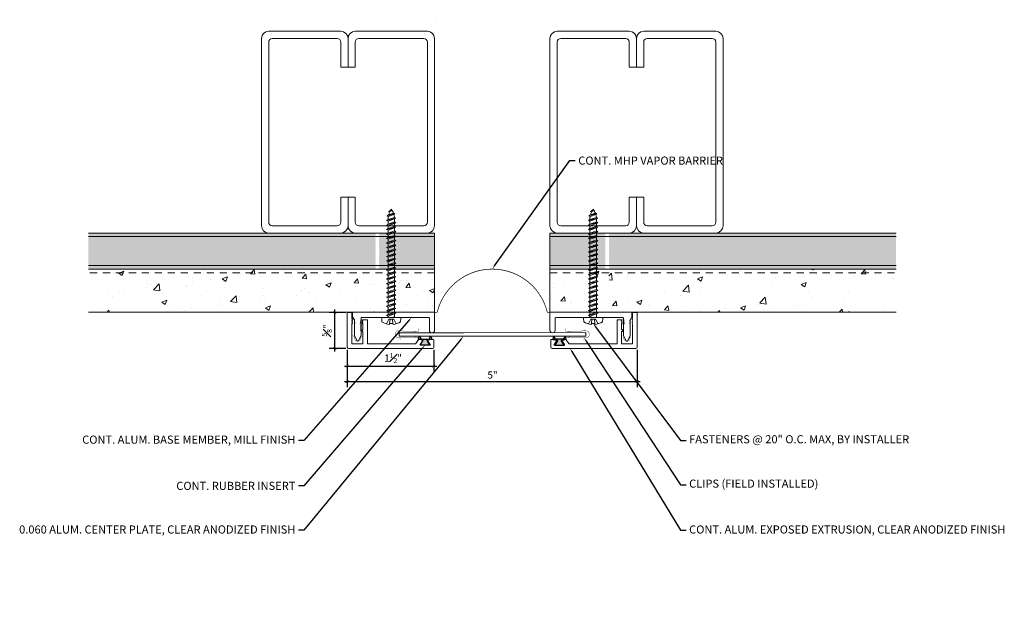
# Model space of a CAD drawing. Units: inches. Extents: x 927.7 to 944.8, y 107.7 to 118.1.
import ezdxf
from ezdxf import colors
from ezdxf.entities.mleader import LeaderData, LeaderLine
from ezdxf.math import Vec2, Vec3

# ---------------------------------------------------------------- set-up
doc = ezdxf.new("R2010")
doc.units = ezdxf.units.IN
doc.header["$MEASUREMENT"] = 0
doc.linetypes.add('HIDDEN2', pattern=[0.1875, 0.125, -0.0625])
for name, color, linetype, lineweight in [('Dim - Thin', 1, 'Continuous', 5), ('Hatch - Medium', 5, 'Continuous', 9), ('Object - Regular', 250, 'Continuous', 15)]:
    doc.layers.add(name, color=color, linetype=linetype, lineweight=lineweight)
doc.layers.add('PW-Rubber Parts', color=8, linetype='Continuous')
doc.styles.add('ARCHITXT', font='arial-narrow_[allfont.net].ttf')
doc.dimstyles.new('000', dxfattribs={"dimscale": 0, "dimtxt": 0.125, "dimasz": 0.05, "dimexe": 0.1, "dimexo": 0.05, "dimgap": 0.05, "dimtad": 1, "dimdec": 4, "dimzin": 3, "dimdsep": 46, "dimlunit": 4, "dimtxsty": 'ARCHITXT', "dimblk1": 'ARCHTICK', "dimblk2": 'ARCHTICK', "dimsah": 1, "dimcen": 0.05, "dimdle": 0.05, "dimclrd": 256, "dimclre": 256, "dimclrt": 256, "dimadec": 0, "dimazin": 0, "dimtfac": 0.7, "dimtdec": 4, "dimtofl": 0, "dimtmove": 0, "dimatfit": 3, "dimldrblk": 'ARCHTICK', "dimfxl": 1, "dimfrac": 1, "dimtolj": 1, "dimtzin": 0, "dimarcsym": 0})

# ---------------------------------------------------------------- blocks, each defined once
blk = doc.blocks.new('TCLIP')
at = {"layer": 'PW-Rubber Parts', "const_width": 0.005}
for points in [[(-0.05, -0.032, -0.804927), (0.051, -0.038, 0.586365)], [(-0.05, -0.032), (-0.045, -0.33, -0.414214), (-0.055, -0.34), (-0.083, -0.34)], [(0.051, -0.038), (0.044, -0.332, 0.4154), (0.054, -0.342), (0.086, -0.342)]]:
    blk.add_lwpolyline(points, format="xyb", dxfattribs=at)
at = {"layer": 'PW-Rubber Parts'}
for points in [[(-0.091, -0.093, 0, 0.005, 0), (-0.052, -0.054, 0.005, 0.005, 0)], [(0.092, -0.093, 0, 0.005, 0), (0.05, -0.051, 0.005, 0.005, 0)], [(-0.026, -0.248, 0, 0.005, 0), (-0.045, -0.304, 0.005, 0.005, 0)], [(0.025, -0.248, 0, 0.005, 0), (0.044, -0.304, 0.005, 0.005, 0)]]:
    blk.add_lwpolyline(points, format="xyseb", dxfattribs=at)
blk = doc.blocks.new('DFG')
at = {"layer": 'PW-Rubber Parts'}
blk.add_hatch(color=256, dxfattribs=at).paths.add_polyline_path([(3.425, 5.624), (3.474, 5.536, 0.05343), (3.388, 5.522), (3.396, 5.487, 0.80841), (3.426, 5.494), (3.423, 5.511, -0.099969), (3.586, 5.51), (3.584, 5.499, 1.064737), (3.614, 5.492), (3.62, 5.519, 0.052349), (3.535, 5.535), (3.586, 5.624)])
blk.add_lwpolyline([(3.425, 5.624), (3.586, 5.624), (3.535, 5.535, -0.052349), (3.62, 5.519), (3.614, 5.492, -1.064737), (3.584, 5.499), (3.586, 5.51, 0.099969), (3.423, 5.511), (3.426, 5.494, -0.80841), (3.396, 5.487), (3.388, 5.522, -0.05343), (3.474, 5.536), (3.425, 5.624)], format="xyb", dxfattribs=at)
blk = doc.blocks.new('_ArchTick')
at = {"color": 0, "linetype": 'ByBlock', "const_width": 0.15}
blk.add_lwpolyline([(-0.5, -0.5), (0.5, 0.5)], dxfattribs=at)
blk = doc.blocks.new('*D91')
at = {"layer": 'Defpoints', "color": 0, "transparency": 16777216}
for p in [(933.382, 112.405), (934.882, 112.405), (934.882, 112.076)]:
    blk.add_point(p, dxfattribs=at)
at = {"layer": 'Dim - Thin', "lineweight": -2, "transparency": 16777216}
for p, q in [((933.382, 112.355), (933.382, 111.976)), ((934.882, 112.355), (934.882, 111.976)), ((933.332, 112.076), (934.932, 112.076))]:
    blk.add_line(p, q, dxfattribs=at)
at = {"layer": 'Dim - Thin', "lineweight": -2, "transparency": 16777216, "xscale": 0.05, "yscale": 0.05, "zscale": 0.05, "rotation": 180}
blk.add_blockref('_ArchTick', (933.382, 112.076), dxfattribs=at)
at = {"layer": 'Dim - Thin', "lineweight": -2, "transparency": 16777216, "xscale": 0.05, "yscale": 0.05, "zscale": 0.05}
blk.add_blockref('_ArchTick', (934.882, 112.076), dxfattribs=at)
at = {"layer": 'Dim - Thin', "transparency": 16777216, "insert": (934.176, 112.214), "char_height": 0.125, "attachment_point": 5, "style": 'ARCHITXT'}
blk.add_mtext('\\A1;1{\\H0.700000x;\\S1#2;}"', dxfattribs=at)
blk = doc.blocks.new('*D94')
at = {"layer": 'Defpoints', "color": 0, "transparency": 16777216}
for p in [(933.168, 113.005), (933.407, 113.005), (933.407, 112.38)]:
    blk.add_point(p, dxfattribs=at)
at = {"layer": 'Dim - Thin', "lineweight": -2, "transparency": 16777216}
for p, q in [((933.357, 113.005), (933.068, 113.005)), ((933.168, 112.33), (933.168, 113.055)), ((933.357, 112.38), (933.068, 112.38))]:
    blk.add_line(p, q, dxfattribs=at)
at = {"layer": 'Dim - Thin', "lineweight": -2, "transparency": 16777216, "xscale": 0.05, "yscale": 0.05, "zscale": 0.05}
for p, rotation in [((933.168, 113.005), 90), ((933.168, 112.38), 270)]:
    blk.add_blockref('_ArchTick', p, dxfattribs=dict(at, rotation=rotation))
at = {"layer": 'Dim - Thin', "transparency": 16777216, "insert": (933.029, 112.692), "char_height": 0.125, "attachment_point": 5, "rotation": 90, "style": 'ARCHITXT'}
blk.add_mtext('\\A1;{\\H0.700000x;\\S5#8;}"', dxfattribs=at)
blk = doc.blocks.new('*D95')
at = {"layer": 'Defpoints', "color": 0, "transparency": 16777216}
for p in [(933.382, 112.405), (938.409, 112.405), (938.409, 111.807)]:
    blk.add_point(p, dxfattribs=at)
at = {"layer": 'Dim - Thin', "lineweight": -2, "transparency": 16777216}
for p, q in [((933.382, 112.355), (933.382, 111.707)), ((938.409, 112.355), (938.409, 111.707)), ((933.332, 111.807), (938.459, 111.807))]:
    blk.add_line(p, q, dxfattribs=at)
at = {"layer": 'Dim - Thin', "lineweight": -2, "transparency": 16777216, "xscale": 0.05, "yscale": 0.05, "zscale": 0.05, "rotation": 180}
blk.add_blockref('_ArchTick', (933.382, 111.807), dxfattribs=at)
at = {"layer": 'Dim - Thin', "lineweight": -2, "transparency": 16777216, "xscale": 0.05, "yscale": 0.05, "zscale": 0.05}
blk.add_blockref('_ArchTick', (938.409, 111.807), dxfattribs=at)
at = {"layer": 'Dim - Thin', "transparency": 16777216, "insert": (935.9, 111.92), "char_height": 0.125, "attachment_point": 5, "style": 'ARCHITXT'}
blk.add_mtext('\\A1;5"', dxfattribs=at)
blk = doc.blocks.new('A$C4B321E96')
at = {"layer": 'Object - Regular'}
for p, q in [((0.965, 1.035), (0.997, 1.066)), ((0.99, 1.09), (0.997, 1.066)), ((0.99, 1.09), (1.013, 1.083)), ((1.114, 1.014), (0.99, 1.09)), ((0.997, 1.066), (1.091, 1.021)), ((1.013, 1.083), (1.016, 1.086)), ((1.013, 1.083), (1.106, 1.038)), ((1.043, 1.134), (1.048, 1.113)), ((1.043, 1.134), (1.07, 1.127)), ((1.152, 1.073), (1.043, 1.134)), ((1.048, 1.113), (1.131, 1.077)), ((1.07, 1.127), (1.141, 1.096)), ((1.147, 1.142), (1.107, 1.166)), ((1.107, 1.166), (1.112, 1.148)), ((1.107, 1.166), (1.135, 1.155)), ((1.112, 1.148), (1.147, 1.142)), ((1.152, 1.073), (1.131, 1.077)), ((1.135, 1.155), (1.147, 1.142)), ((1.152, 1.073), (1.141, 1.096)), ((0.796, 0.896), (0.803, 0.873)), ((0.796, 0.896), (0.82, 0.89)), ((0.921, 0.821), (0.796, 0.896)), ((0.852, 0.921), (0.82, 0.89)), ((0.845, 0.945), (0.852, 0.921)), ((0.845, 0.945), (0.868, 0.938)), ((0.969, 0.869), (0.845, 0.945)), ((0.852, 0.921), (0.945, 0.876)), ((0.9, 0.97), (0.868, 0.938)), ((0.868, 0.938), (0.962, 0.892)), ((0.893, 0.993), (0.9, 0.97)), ((0.893, 0.993), (0.917, 0.986)), ((1.017, 0.917), (0.893, 0.993)), ((0.9, 0.97), (0.994, 0.924)), ((0.948, 1.018), (0.917, 0.986)), ((0.917, 0.986), (1.011, 0.941)), ((0.942, 1.041), (0.948, 1.018)), ((0.942, 1.041), (0.965, 1.035)), ((1.066, 0.966), (0.942, 1.041)), ((0.948, 1.018), (1.042, 0.973)), ((0.994, 0.924), (0.962, 0.892)), ((0.965, 1.035), (1.059, 0.989)), ((1.017, 0.917), (0.994, 0.924)), ((1.042, 0.973), (1.011, 0.941)), ((1.017, 0.917), (1.011, 0.941)), ((1.066, 0.966), (1.042, 0.973)), ((1.086, 1.016), (1.059, 0.989)), ((1.066, 0.966), (1.059, 0.989)), ((1.114, 1.014), (1.091, 1.021)), ((1.114, 1.014), (1.106, 1.038)), ((0.651, 0.751), (0.658, 0.728)), ((0.651, 0.751), (0.675, 0.744)), ((0.775, 0.676), (0.651, 0.751)), ((0.707, 0.776), (0.675, 0.744)), ((0.7, 0.8), (0.707, 0.776)), ((0.7, 0.8), (0.723, 0.793)), ((0.824, 0.724), (0.7, 0.8)), ((0.707, 0.776), (0.8, 0.731)), ((0.755, 0.825), (0.723, 0.793)), ((0.723, 0.793), (0.817, 0.747)), ((0.748, 0.848), (0.755, 0.825)), ((0.748, 0.848), (0.772, 0.841)), ((0.872, 0.772), (0.748, 0.848)), ((0.755, 0.825), (0.849, 0.779)), ((0.803, 0.873), (0.772, 0.841)), ((0.772, 0.841), (0.865, 0.796)), ((0.803, 0.873), (0.897, 0.827)), ((0.849, 0.779), (0.817, 0.747)), ((0.824, 0.724), (0.817, 0.747)), ((0.82, 0.89), (0.914, 0.844)), ((0.872, 0.772), (0.849, 0.779)), ((0.897, 0.827), (0.865, 0.796)), ((0.872, 0.772), (0.865, 0.796)), ((0.921, 0.821), (0.897, 0.827)), ((0.945, 0.876), (0.914, 0.844)), ((0.921, 0.821), (0.914, 0.844)), ((0.969, 0.869), (0.945, 0.876)), ((0.969, 0.869), (0.962, 0.892)), ((0.506, 0.606), (0.513, 0.583)), ((0.506, 0.606), (0.53, 0.599)), ((0.63, 0.53), (0.506, 0.606)), ((0.561, 0.631), (0.53, 0.599)), ((0.53, 0.599), (0.624, 0.554)), ((0.555, 0.654), (0.561, 0.631)), ((0.555, 0.654), (0.578, 0.648)), ((0.679, 0.579), (0.555, 0.654)), ((0.561, 0.631), (0.655, 0.586)), ((0.61, 0.679), (0.578, 0.648)), ((0.578, 0.648), (0.672, 0.602)), ((0.603, 0.703), (0.61, 0.679)), ((0.603, 0.703), (0.626, 0.696)), ((0.727, 0.627), (0.603, 0.703)), ((0.61, 0.679), (0.704, 0.634)), ((0.658, 0.728), (0.626, 0.696)), ((0.626, 0.696), (0.72, 0.651)), ((0.658, 0.728), (0.752, 0.682)), ((0.704, 0.634), (0.672, 0.602)), ((0.679, 0.579), (0.672, 0.602)), ((0.675, 0.744), (0.769, 0.699)), ((0.727, 0.627), (0.704, 0.634)), ((0.752, 0.682), (0.72, 0.651)), ((0.727, 0.627), (0.72, 0.651)), ((0.775, 0.676), (0.752, 0.682)), ((0.8, 0.731), (0.769, 0.699)), ((0.775, 0.676), (0.769, 0.699)), ((0.824, 0.724), (0.8, 0.731)), ((0.361, 0.461), (0.368, 0.438)), ((0.361, 0.461), (0.385, 0.454)), ((0.485, 0.385), (0.361, 0.461)), ((0.416, 0.486), (0.385, 0.454)), ((0.385, 0.454), (0.478, 0.409)), ((0.41, 0.509), (0.416, 0.486)), ((0.41, 0.509), (0.433, 0.503)), ((0.534, 0.434), (0.41, 0.509)), ((0.416, 0.486), (0.51, 0.44)), ((0.465, 0.534), (0.433, 0.503)), ((0.433, 0.503), (0.527, 0.457)), ((0.458, 0.558), (0.465, 0.534)), ((0.458, 0.558), (0.481, 0.551)), ((0.582, 0.482), (0.458, 0.558)), ((0.465, 0.534), (0.559, 0.489)), ((0.513, 0.583), (0.481, 0.551)), ((0.481, 0.551), (0.575, 0.506)), ((0.513, 0.583), (0.607, 0.537)), ((0.559, 0.489), (0.527, 0.457)), ((0.534, 0.434), (0.527, 0.457)), ((0.582, 0.482), (0.559, 0.489)), ((0.607, 0.537), (0.575, 0.506)), ((0.582, 0.482), (0.575, 0.506)), ((0.63, 0.53), (0.607, 0.537)), ((0.655, 0.586), (0.624, 0.554)), ((0.63, 0.53), (0.624, 0.554)), ((0.679, 0.579), (0.655, 0.586)), ((0.216, 0.316), (0.223, 0.292)), ((0.216, 0.316), (0.24, 0.309)), ((0.34, 0.24), (0.216, 0.316)), ((0.271, 0.341), (0.24, 0.309)), ((0.24, 0.309), (0.333, 0.264)), ((0.264, 0.364), (0.271, 0.341)), ((0.264, 0.364), (0.288, 0.358)), ((0.388, 0.289), (0.264, 0.364)), ((0.271, 0.341), (0.365, 0.295)), ((0.32, 0.389), (0.288, 0.358)), ((0.288, 0.358), (0.382, 0.312)), ((0.313, 0.413), (0.32, 0.389)), ((0.313, 0.413), (0.336, 0.406)), ((0.437, 0.337), (0.313, 0.413)), ((0.32, 0.389), (0.413, 0.344)), ((0.368, 0.438), (0.336, 0.406)), ((0.336, 0.406), (0.43, 0.36)), ((0.368, 0.438), (0.462, 0.392)), ((0.413, 0.344), (0.382, 0.312)), ((0.388, 0.289), (0.382, 0.312)), ((0.437, 0.337), (0.413, 0.344)), ((0.462, 0.392), (0.43, 0.36)), ((0.437, 0.337), (0.43, 0.36)), ((0.485, 0.385), (0.462, 0.392)), ((0.51, 0.44), (0.478, 0.409)), ((0.485, 0.385), (0.478, 0.409)), ((0.534, 0.434), (0.51, 0.44)), ((0.071, 0.171), (0.078, 0.147)), ((0.071, 0.171), (0.094, 0.164)), ((0.195, 0.095), (0.071, 0.171)), ((0.126, 0.196), (0.094, 0.164)), ((0.094, 0.164), (0.188, 0.119)), ((0.119, 0.219), (0.126, 0.196)), ((0.119, 0.219), (0.143, 0.212)), ((0.243, 0.144), (0.119, 0.219)), ((0.126, 0.196), (0.22, 0.15)), ((0.174, 0.244), (0.143, 0.212)), ((0.143, 0.212), (0.237, 0.167)), ((0.292, 0.192), (0.168, 0.268)), ((0.168, 0.268), (0.174, 0.244)), ((0.168, 0.268), (0.191, 0.261)), ((0.174, 0.244), (0.268, 0.199)), ((0.22, 0.15), (0.188, 0.119)), ((0.223, 0.292), (0.191, 0.261)), ((0.191, 0.261), (0.285, 0.215)), ((0.243, 0.144), (0.22, 0.15)), ((0.223, 0.292), (0.317, 0.247)), ((0.268, 0.199), (0.237, 0.167)), ((0.243, 0.144), (0.237, 0.167)), ((0.292, 0.192), (0.268, 0.199)), ((0.317, 0.247), (0.285, 0.215)), ((0.292, 0.192), (0.285, 0.215)), ((0.34, 0.24), (0.317, 0.247)), ((0.365, 0.295), (0.333, 0.264)), ((0.34, 0.24), (0.333, 0.264)), ((0.388, 0.289), (0.365, 0.295)), ((-0.113, 0.093), (-0.145, 0.055)), ((-0.119, -0.016), (-0.042, 0.009)), ((0.094, -0.094), (-0.094, 0.094)), ((0.009, -0.042), (-0.042, 0.009)), ((-0.019, 0.051), (-0.035, 0.035)), ((-0.026, 0.074), (-0.019, 0.051)), ((-0.026, 0.074), (-0.002, 0.067)), ((0.098, -0.002), (-0.026, 0.074)), ((-0.019, 0.051), (0.075, 0.005)), ((0.029, 0.099), (-0.002, 0.067)), ((-0.002, 0.067), (0.092, 0.022)), ((0.023, 0.122), (0.029, 0.099)), ((0.023, 0.122), (0.046, 0.116)), ((0.147, 0.047), (0.023, 0.122)), ((0.029, 0.099), (0.123, 0.054)), ((0.075, 0.005), (0.035, -0.035)), ((0.078, 0.147), (0.046, 0.116)), ((0.046, 0.116), (0.14, 0.07)), ((0.098, -0.002), (0.075, 0.005)), ((0.078, 0.147), (0.172, 0.102)), ((0.123, 0.054), (0.092, 0.022)), ((0.098, -0.002), (0.092, 0.022)), ((0.147, 0.047), (0.123, 0.054)), ((0.172, 0.102), (0.14, 0.07)), ((0.147, 0.047), (0.14, 0.07)), ((0.195, 0.095), (0.172, 0.102)), ((0.195, 0.095), (0.188, 0.119)), ((-0.092, -0.055), (-0.082, -0.047)), ((-0.082, -0.047), (-0.03, -0.003)), ((-0.047, -0.082), (-0.082, -0.047)), ((-0.055, -0.092), (-0.047, -0.082)), ((-0.047, -0.082), (-0.003, -0.03)), ((-0.016, -0.119), (0.009, -0.042)), ((0.093, -0.113), (0.055, -0.145))]:
    blk.add_line(p, q, dxfattribs=at)
for centre, radius, start, end in [((1.207, 0.894), 0.271, 125.987, 134.9999), ((1.207, 0.894), 0.271, 110.5565, 120.587), ((0.894, 1.207), 0.271, 321.3808, 331.1332), ((1.207, 0.894), 0.271, 99.8819, 105.5324), ((0.894, 1.207), 0.271, 335.6128, 350.1178), ((0.894, 1.207), 0.271, 314.9999, 316.4808), ((0.107, 0.107), 0.257, 191.6769, 219.1552), ((-0.103, 0.084), 0.0131, 44.9999, 139.9999), ((0.107, 0.107), 0.257, 230.8445, 258.3229), ((0.084, -0.103), 0.0131, 309.9999, 44.9999)]:
    blk.add_arc(centre, radius, start, end, dxfattribs=at)

msp = doc.modelspace()

# ---------------------------------------------------------------- hatches: boundary and pattern name
at = {"layer": 'Hatch - Medium'}
h = msp.add_hatch(dxfattribs=at)
h.set_pattern_fill('AR-SAND', color=256, scale=0.125)
h.set_pattern_definition([(37.5, (0, 0), (-0.00787417, 0.24085297), [0, -0.19, 0, -0.2125, 0, -0.203125]), (7.5, (0, 0), (0.22122209, 0.35276826), [0, -0.1025, 0, -0.17125, 0, -0.065625]), (327.5, (-0.15375, 0), (0.389267733, 0.00070738), [0, -0.0625, 0, -0.225, 0, -0.29375]), (317.5, (-0.15375, 0), (0.37576583, 0.10970945), [0, -0.03125, 0, -0.1475, 0, -0.16875])])
h.paths.add_polyline_path([(933.8595, 114.17625), (933.87259, 114.18349), (933.87259, 114.21096), (933.8595, 114.2182), (933.87259, 114.22545), (933.87259, 114.25291), (933.8595, 114.26015), (933.87259, 114.2674), (933.87259, 114.29486), (933.8595, 114.30211), (933.87259, 114.30935), (933.87259, 114.33681), (933.8595, 114.34406), (933.87259, 114.3513), (933.87259, 114.37877), (933.86554, 114.38267), (928.8953, 114.38267), (928.8953, 113.75767), (933.86121, 113.75767), (933.87259, 113.76397), (933.87259, 113.79143), (933.8595, 113.79867), (933.87259, 113.80592), (933.87259, 113.83338), (933.8595, 113.84063), (933.87259, 113.84787), (933.87259, 113.87533), (933.8595, 113.88258), (933.87259, 113.88983), (933.87259, 113.91729), (933.8595, 113.92453), (933.87259, 113.93178), (933.87259, 113.95924), (933.8595, 113.96648), (933.87259, 113.97373), (933.87259, 114.00119), (933.8595, 114.00844), (933.87259, 114.01568), (933.87259, 114.04314), (933.8595, 114.05039), (933.87259, 114.05764), (933.87259, 114.0851), (933.8595, 114.09234), (933.87259, 114.09959), (933.87259, 114.12705), (933.8595, 114.1343), (933.87259, 114.14154), (933.87259, 114.169)])
h.paths.add_polyline_path([(934.8953, 114.38267), (933.933, 114.38267), (933.933, 114.37228), (933.94609, 114.36504), (933.933, 114.35779), (933.933, 114.33033), (933.94609, 114.32308), (933.933, 114.31584), (933.933, 114.28838), (933.94609, 114.28113), (933.933, 114.27388), (933.933, 114.24642), (933.94609, 114.23918), (933.933, 114.23193), (933.933, 114.20447), (933.94609, 114.19723), (933.933, 114.18998), (933.933, 114.16252), (933.94609, 114.15527), (933.933, 114.14803), (933.933, 114.12057), (933.94609, 114.11332), (933.933, 114.10607), (933.933, 114.07861), (933.94609, 114.07137), (933.933, 114.06412), (933.933, 114.03666), (933.94609, 114.02941), (933.933, 114.02217), (933.933, 113.99471), (933.94609, 113.98746), (933.933, 113.98022), (933.933, 113.95275), (933.94609, 113.94551), (933.933, 113.93826), (933.933, 113.9108), (933.94609, 113.90356), (933.933, 113.89631), (933.933, 113.86885), (933.94609, 113.8616), (933.933, 113.85436), (933.933, 113.8269), (933.94609, 113.81965), (933.933, 113.81241), (933.933, 113.78494), (933.94609, 113.7777), (933.933, 113.77045), (933.933, 113.75767), (934.8953, 113.75767)])
h.paths.add_polyline_path([(937.8445, 114.30211), (937.85759, 114.30935), (937.85759, 114.33681), (937.8445, 114.34406), (937.85759, 114.3513), (937.85759, 114.37877), (937.85054, 114.38267), (936.8953, 114.38267), (936.8953, 113.75767), (937.84621, 113.75767), (937.85759, 113.76397), (937.85759, 113.79143), (937.8445, 113.79867), (937.85759, 113.80592), (937.85759, 113.83338), (937.8445, 113.84063), (937.85759, 113.84787), (937.85759, 113.87533), (937.8445, 113.88258), (937.85759, 113.88983), (937.85759, 113.91729), (937.8445, 113.92453), (937.85759, 113.93178), (937.85759, 113.95924), (937.8445, 113.96648), (937.85759, 113.97373), (937.85759, 114.00119), (937.8445, 114.00844), (937.85759, 114.01568), (937.85759, 114.04314), (937.8445, 114.05039), (937.85759, 114.05764), (937.85759, 114.0851), (937.8445, 114.09234), (937.85759, 114.09959), (937.85759, 114.12705), (937.8445, 114.1343), (937.85759, 114.14154), (937.85759, 114.169), (937.8445, 114.17625), (937.85759, 114.18349), (937.85759, 114.21096), (937.8445, 114.2182), (937.85759, 114.22545), (937.85759, 114.25291), (937.8445, 114.26015), (937.85759, 114.2674), (937.85759, 114.29486)])
h.paths.add_polyline_path([(942.8953, 114.38267), (937.918, 114.38267), (937.918, 114.37228), (937.93109, 114.36504), (937.918, 114.35779), (937.918, 114.33033), (937.93109, 114.32308), (937.918, 114.31584), (937.918, 114.28838), (937.93109, 114.28113), (937.918, 114.27388), (937.918, 114.24642), (937.93109, 114.23918), (937.918, 114.23193), (937.918, 114.20447), (937.93109, 114.19723), (937.918, 114.18998), (937.918, 114.16252), (937.93109, 114.15527), (937.918, 114.14803), (937.918, 114.12057), (937.93109, 114.11332), (937.918, 114.10607), (937.918, 114.07861), (937.93109, 114.07137), (937.918, 114.06412), (937.918, 114.03666), (937.93109, 114.02941), (937.918, 114.02217), (937.918, 113.99471), (937.93109, 113.98746), (937.918, 113.98022), (937.918, 113.95275), (937.93109, 113.94551), (937.918, 113.93826), (937.918, 113.9108), (937.93109, 113.90356), (937.918, 113.89631), (937.918, 113.86885), (937.93109, 113.8616), (937.918, 113.85436), (937.918, 113.8269), (937.93109, 113.81965), (937.918, 113.81241), (937.918, 113.78494), (937.93109, 113.7777), (937.918, 113.77045), (937.918, 113.75767), (942.8953, 113.75767)])
h = msp.add_hatch(dxfattribs=at)
h.set_pattern_fill('AR-CONC', color=256, scale=0.125)
h.set_pattern_definition([(50, (0, 0), (0.8965752, -0.07844017), [0.09375, -1.03125]), (355, (0, 0), (-0.1734392, 0.9402402), [0.075, -0.825]), (100.45144, (0.0747, -0.0065), (0.72313606, 0.8618), [0.0796752, -0.8764276]), (46.1842, (0, 0.25), (1.3340517, -0.2068991), [0.140625, -1.546875]), (96.63564, (0.1112, 0.2328), (1.1683274, 1.2176483), [0.119513, -1.3146422]), (351.18416, (0, 0.25), (1.1683274, 1.2176483), [0.1125, -1.2375]), (21, (0.125, 0.1875), (0.7461338, -0.5032736), [0.09375, -1.03125]), (326, (0.125, 0.1875), (0.3041442, 0.9064376), [0.075, -0.825]), (71.45144, (0.1872, 0.1456), (1.050278, 0.40316394), [0.0796752, -0.8764276]), (37.5, (0, 0), (0.01519982, 0.41611732), [0, -0.815, 0, -0.8375, 0, -0.828125]), (7.5, (0, 0), (0.32883692, 0.49301464), [0, -0.4775, 0, -0.79625, 0, -0.315625]), (327.5, (-0.27875, 0), (0.66727805, -0.02819359), [0, -0.3125, 0, -0.975, 0, -1.29375]), (317.5, (-0.40375, 0), (0.7289827, 0.12513123), [0, -0.40625, 0, -0.6475, 0, -0.91875])])
h.paths.add_polyline_path([(933.87259, 113.72201), (933.87259, 113.74948), (933.85779, 113.75767), (928.8953, 113.75767), (928.8953, 113.69517), (933.87259, 113.69517), (933.87259, 113.70752), (933.8595, 113.71477)])
h.paths.add_polyline_path([(933.8595, 113.33719), (933.87259, 113.34444), (933.87259, 113.3719), (933.8595, 113.37915), (933.87259, 113.38639), (933.87259, 113.41385), (933.8595, 113.4211), (933.87259, 113.42835), (933.87259, 113.45581), (933.8595, 113.46305), (933.87259, 113.4703), (933.87259, 113.49776), (933.8595, 113.50501), (933.87259, 113.51225), (933.87259, 113.53971), (933.8595, 113.54696), (933.87259, 113.5542), (933.87259, 113.58167), (933.8595, 113.58891), (933.87259, 113.59616), (933.87259, 113.62362), (933.8595, 113.63086), (933.87259, 113.63811), (933.87259, 113.66557), (933.8595, 113.67282), (933.87259, 113.68006), (933.87259, 113.69517), (928.8953, 113.69517), (928.8953, 113.00767), (933.4853, 113.00767), (933.87052, 113.00767), (933.87259, 113.00882), (933.87259, 113.03628), (933.8595, 113.04353), (933.87259, 113.05077), (933.87259, 113.07823), (933.8595, 113.08548), (933.87259, 113.09272), (933.87259, 113.12019), (933.8595, 113.12743), (933.87259, 113.13468), (933.87259, 113.16214), (933.8595, 113.16938), (933.87259, 113.17663), (933.87259, 113.20409), (933.8595, 113.21134), (933.87259, 113.21858), (933.87259, 113.24604), (933.8595, 113.25329), (933.87259, 113.26053), (933.87259, 113.288), (933.8595, 113.29524), (933.87259, 113.30249), (933.87259, 113.32995)])
h.paths.add_polyline_path([(934.8953, 113.75767), (934.2703, 113.75767), (933.933, 113.75767), (933.933, 113.74299), (933.94609, 113.73575), (933.933, 113.7285), (933.933, 113.70104), (933.94361, 113.69517), (934.8953, 113.69517)])
h.paths.add_polyline_path([(934.8953, 113.69517), (933.94361, 113.69517), (933.94609, 113.69379), (933.933, 113.68655), (933.933, 113.65909), (933.94609, 113.65184), (933.933, 113.64459), (933.933, 113.61713), (933.94609, 113.60989), (933.933, 113.60264), (933.933, 113.57518), (933.94609, 113.56793), (933.933, 113.56069), (933.933, 113.53323), (933.94609, 113.52598), (933.933, 113.51874), (933.933, 113.49128), (933.94609, 113.48403), (933.933, 113.47678), (933.933, 113.44932), (933.94609, 113.44208), (933.933, 113.43483), (933.933, 113.40737), (933.94609, 113.40012), (933.933, 113.39288), (933.933, 113.36542), (933.94609, 113.35817), (933.933, 113.35093), (933.933, 113.32346), (933.94609, 113.31622), (933.933, 113.30897), (933.933, 113.28151), (933.94609, 113.27427), (933.93301, 113.26702), (933.93301, 113.23956), (933.94609, 113.23231), (933.93301, 113.22507), (933.93301, 113.19761), (933.94609, 113.19036), (933.93301, 113.18311), (933.93301, 113.15565), (933.94609, 113.14841), (933.93301, 113.14116), (933.93301, 113.1137), (933.94609, 113.10645), (933.93301, 113.09921), (933.93301, 113.07175), (933.9461, 113.0645), (933.93301, 113.05726), (933.93301, 113.0298), (933.9461, 113.02255), (933.93301, 113.0153), (933.93301, 113.00767), (934.8953, 113.00767)])
h.paths.add_polyline_path([(937.85759, 113.41385), (937.8445, 113.4211), (937.85759, 113.42835), (937.85759, 113.45581), (937.8445, 113.46305), (937.85759, 113.4703), (937.85759, 113.49776), (937.8445, 113.50501), (937.85759, 113.51225), (937.85759, 113.53971), (937.8445, 113.54696), (937.85759, 113.5542), (937.85759, 113.58167), (937.8445, 113.58891), (937.85759, 113.59616), (937.85759, 113.62362), (937.8445, 113.63086), (937.85759, 113.63811), (937.85759, 113.66557), (937.8445, 113.67282), (937.85759, 113.68006), (937.85759, 113.69517), (936.8953, 113.69517), (936.8953, 113.00767), (937.85552, 113.00767), (937.85759, 113.00882), (937.85759, 113.03628), (937.8445, 113.04353), (937.85759, 113.05077), (937.85759, 113.07823), (937.8445, 113.08548), (937.85759, 113.09272), (937.85759, 113.12019), (937.8445, 113.12743), (937.85759, 113.13468), (937.85759, 113.16214), (937.8445, 113.16938), (937.85759, 113.17663), (937.85759, 113.20409), (937.8445, 113.21134), (937.85759, 113.21858), (937.85759, 113.24604), (937.8445, 113.25329), (937.85759, 113.26053), (937.85759, 113.288), (937.8445, 113.29524), (937.85759, 113.30249), (937.85759, 113.32995), (937.8445, 113.33719), (937.85759, 113.34444), (937.85759, 113.3719), (937.8445, 113.37915), (937.85759, 113.38639)])
h.paths.add_polyline_path([(937.85759, 113.72201), (937.85759, 113.74948), (937.84279, 113.75767), (936.8953, 113.75767), (936.8953, 113.69517), (937.85759, 113.69517), (937.85759, 113.70752), (937.8445, 113.71477)])
h.paths.add_polyline_path([(942.8953, 113.75767), (937.918, 113.75767), (937.918, 113.74299), (937.93109, 113.73575), (937.918, 113.7285), (937.918, 113.70104), (937.92861, 113.69517), (942.8953, 113.69517)])
h.paths.add_polyline_path([(942.8953, 113.69517), (937.92861, 113.69517), (937.93109, 113.69379), (937.918, 113.68655), (937.918, 113.65909), (937.93109, 113.65184), (937.918, 113.64459), (937.918, 113.61713), (937.93109, 113.60989), (937.918, 113.60264), (937.918, 113.57518), (937.93109, 113.56793), (937.918, 113.56069), (937.918, 113.53323), (937.93109, 113.52598), (937.918, 113.51874), (937.918, 113.49128), (937.93109, 113.48403), (937.918, 113.47678), (937.918, 113.44932), (937.93109, 113.44208), (937.918, 113.43483), (937.918, 113.40737), (937.93109, 113.40012), (937.918, 113.39288), (937.918, 113.36542), (937.93109, 113.35817), (937.918, 113.35093), (937.918, 113.32346), (937.93109, 113.31622), (937.918, 113.30897), (937.918, 113.28151), (937.93109, 113.27427), (937.91801, 113.26702), (937.91801, 113.23956), (937.93109, 113.23231), (937.91801, 113.22507), (937.91801, 113.19761), (937.93109, 113.19036), (937.91801, 113.18311), (937.91801, 113.15565), (937.93109, 113.14841), (937.91801, 113.14116), (937.91801, 113.1137), (937.93109, 113.10645), (937.91801, 113.09921), (937.91801, 113.07175), (937.9311, 113.0645), (937.91801, 113.05726), (937.91801, 113.0298), (937.9311, 113.02255), (937.91801, 113.0153), (937.91801, 113.00767), (938.3053, 113.00767), (942.8953, 113.00767)])

# ---------------------------------------------------------------- linework, layer by layer
at = {"layer": 'Hatch - Medium', "linetype": 'Continuous'}
for p, q in [((934.90536, 118.08363), (934.90536, 118.08363)), ((929.89713, 113.68686), (929.89713, 113.68686)), ((929.96811, 113.69432), (929.96811, 113.69432)), ((930.88242, 113.68659), (930.88242, 113.68659)), ((930.97584, 113.67897), (930.97584, 113.67897)), ((931.20962, 113.69076), (931.20962, 113.69076)), ((931.46036, 113.68903), (931.46036, 113.68903)), ((931.52938, 113.68923), (931.52938, 113.68923)), ((933.10134, 113.76277), (933.10134, 113.76277)), ((934.88993, 113.58705), (934.88993, 113.58705)), ((936.90269, 113.2424), (936.90269, 113.2424)), ((936.91778, 113.31657), (936.91778, 113.31657)), ((934.88722, 113.1481), (934.88722, 113.1481)), ((940.51299, 113.1426), (940.51299, 113.1426)), ((934.27126, 112.76233), (934.27126, 112.76233))]:
    msp.add_line(p, q, dxfattribs=at)
at = {"layer": 'Object - Regular'}
for p, q in [((928.8953, 114.38267), (934.8953, 114.38267)), ((934.8953, 113.75767), (934.8953, 114.38267)), ((936.8953, 113.75767), (936.8953, 114.38267)), ((936.8953, 114.38267), (942.8953, 114.38267)), ((928.8953, 114.32017), (934.8953, 114.32017)), ((936.8953, 114.32017), (942.8953, 114.32017)), ((934.8953, 113.82017), (928.8953, 113.82017)), ((934.8953, 113.75767), (928.8953, 113.75767)), ((934.8953, 113.00767), (934.8953, 113.75767)), ((936.8953, 113.82017), (942.8953, 113.82017)), ((936.8953, 113.00767), (936.8953, 113.75767)), ((936.8953, 113.75767), (942.8953, 113.75767)), ((928.8953, 113.00767), (933.4853, 113.00767)), ((942.8953, 113.00767), (938.3053, 113.00767))]:
    msp.add_line(p, q, dxfattribs=at)
at = {"layer": 'Object - Regular', "linetype": 'HIDDEN2'}
for p, q in [((934.8953, 113.69517), (928.8953, 113.69517)), ((936.8953, 113.69517), (942.8953, 113.69517))]:
    msp.add_line(p, q, dxfattribs=at)
at = {"layer": 'Object - Regular', "linetype": 'Continuous'}
for points in [[(933.2703, 117.25767), (933.2703, 117.69517, 0.41421356), (933.2078, 117.75767), (932.0828, 117.75767, 0.41421356), (932.0203, 117.69517), (932.0203, 114.57017, 0.41421356), (932.0828, 114.50767), (933.2078, 114.50767, 0.41421356), (933.2703, 114.57017), (933.2703, 115.00767), (933.3953, 115.00767), (933.3953, 114.50767, -0.41421356), (933.2703, 114.38267), (932.0203, 114.38267, -0.41421356), (931.8953, 114.50767), (931.8953, 117.75767, -0.41421356), (932.0203, 117.88267), (933.2703, 117.88267, -0.41421356), (933.3953, 117.75767), (933.3953, 117.25767)], [(933.5203, 117.25767), (933.5203, 117.69517, -0.41421356), (933.5828, 117.75767), (934.7078, 117.75767, -0.41421356), (934.7703, 117.69517), (934.7703, 114.57017, -0.41421356), (934.7078, 114.50767), (933.5828, 114.50767, -0.41421356), (933.5203, 114.57017), (933.5203, 115.00767), (933.3953, 115.00767), (933.3953, 114.50767, 0.41421356), (933.5203, 114.38267), (934.7703, 114.38267, 0.41421356), (934.8953, 114.50767), (934.8953, 117.75767, 0.41421356), (934.7703, 117.88267), (933.5203, 117.88267, 0.41421356), (933.3953, 117.75767), (933.3953, 117.25767)], [(938.2703, 117.2579), (938.2703, 117.6954, 0.41421356), (938.2078, 117.7579), (937.0828, 117.7579, 0.41421356), (937.0203, 117.6954), (937.0203, 114.5704, 0.41421356), (937.0828, 114.5079), (938.2078, 114.5079, 0.41421356), (938.2703, 114.5704), (938.2703, 115.0079), (938.3953, 115.0079), (938.3953, 114.5079, -0.41421356), (938.2703, 114.3829), (937.0203, 114.3829, -0.41421356), (936.8953, 114.5079), (936.8953, 117.7579, -0.41421356), (937.0203, 117.8829), (938.2703, 117.8829, -0.41421356), (938.3953, 117.7579), (938.3953, 117.2579)], [(938.5203, 117.2579), (938.5203, 117.6954, -0.41421356), (938.5828, 117.7579), (939.7078, 117.7579, -0.41421356), (939.7703, 117.6954), (939.7703, 114.5704, -0.41421356), (939.7078, 114.5079), (938.5828, 114.5079, -0.41421356), (938.5203, 114.5704), (938.5203, 115.0079), (938.3953, 115.0079), (938.3953, 114.5079, 0.41421356), (938.5203, 114.3829), (939.7703, 114.3829, 0.41421356), (939.8953, 114.5079), (939.8953, 117.7579, 0.41421356), (939.7703, 117.8829), (938.5203, 117.8829, 0.41421356), (938.3953, 117.7579), (938.3953, 117.2579)]]:
    msp.add_lwpolyline(points, format="xyb", close=True, dxfattribs=at)
at = {"layer": 'Object - Regular', "const_width": 0.01064}
for points in [[(934.8953, 113.00767), (934.8953, 113.75767), (934.2703, 113.75767)], [(936.8953, 113.00767), (936.8953, 113.75767), (937.5203, 113.75767)], [(934.8953, 113.00767), (934.6453, 113.00767)], [(936.8953, 113.00767), (937.1453, 113.00767)]]:
    msp.add_lwpolyline(points, dxfattribs=at)
at = {"layer": 'Object - Regular', "linetype": 'HIDDEN2', "const_width": 0.0125}
msp.add_lwpolyline([(934.9403, 113.00767, -0.78526757), (936.8503, 113.00767)], format="xyb", dxfattribs=at)
at = {"layer": 'Object - Regular'}
for points in [[(933.46209, 112.84461), (933.47209, 112.83461), (933.46209, 112.82461), (933.47209, 112.81461), (933.46209, 112.80461), (933.46209, 112.46961, 0.41421356), (933.47209, 112.45961), (933.64209, 112.45961, 0.41421356), (933.65209, 112.46961), (933.65209, 112.6667, 0.29821663), (933.64609, 112.67586, -0.65465367), (933.64609, 112.70336, 0.29821663), (933.65209, 112.71252), (933.65209, 112.80461), (933.64209, 112.81461), (933.65209, 112.82461), (933.64209, 112.83461), (933.65209, 112.84461), (933.64209, 112.85461), (933.65209, 112.86461), (933.65209, 112.86961, -0.41421356), (933.66209, 112.87961), (933.72209, 112.87961, -0.41421356), (933.73209, 112.86961), (933.73209, 112.46961, 0.41421356), (933.74209, 112.45961), (934.55966, 112.45961, 0.24889435), (934.56794, 112.46401), (934.61709, 112.53661), (934.68209, 112.53661, -0.60141648), (934.69037, 112.52101), (934.64381, 112.45222, 0.60141648), (934.65209, 112.43661), (934.81209, 112.43661, 0.60141648), (934.82037, 112.45222), (934.77381, 112.52101, -0.60141648), (934.78209, 112.53661), (934.87209, 112.53661, -0.41421356), (934.88209, 112.52661), (934.88209, 112.40461, -0.41421356), (934.85709, 112.37961), (933.40709, 112.37961, -0.41421356), (933.38209, 112.40461), (933.38209, 112.99461, -0.41421356), (933.39209, 113.00461), (933.45209, 113.00461, -0.41421356), (933.46209, 112.99461), (933.46209, 112.90461), (933.47209, 112.89461), (933.46209, 112.88461), (933.47209, 112.87461), (933.46209, 112.86461), (933.47209, 112.85461)], [(934.1853, 112.92767), (934.1753, 112.91767), (933.6303, 112.91767, 0.41421356), (933.6203, 112.90767), (933.6203, 112.60767), (933.5723, 112.50767), (933.5523, 112.50767), (933.5053, 112.60767), (933.5053, 112.87571), (933.4753, 112.92767), (933.4753, 112.99767, -0.41421356), (933.4853, 113.00767), (934.8953, 113.00767), (934.8953, 112.69767, -0.41421356), (934.8503, 112.65267, -0.41421356), (934.8053, 112.69767), (934.8053, 112.90767, 0.41421356), (934.7953, 112.91767), (934.1953, 112.91767)], [(937.6053, 112.92767), (937.6153, 112.91767), (938.1603, 112.91767, -0.41421356), (938.1703, 112.90767), (938.1703, 112.60767), (938.2183, 112.50767), (938.2383, 112.50767), (938.2853, 112.60767), (938.2853, 112.87571), (938.3153, 112.92767), (938.3153, 112.99767, 0.41421356), (938.3053, 113.00767), (936.8953, 113.00767), (936.8953, 112.69767, 0.41421356), (936.9403, 112.65267, 0.41421356), (936.9853, 112.69767), (936.9853, 112.90767, -0.41421356), (936.9953, 112.91767), (937.5953, 112.91767)], [(938.32851, 112.84461), (938.31851, 112.83461), (938.32851, 112.82461), (938.31851, 112.81461), (938.32851, 112.80461), (938.32851, 112.46961, -0.41421356), (938.31851, 112.45961), (938.14851, 112.45961, -0.41421356), (938.13851, 112.46961), (938.13851, 112.6667, -0.29821663), (938.14451, 112.67586, 0.65465367), (938.14451, 112.70336, -0.29821663), (938.13851, 112.71252), (938.13851, 112.80461), (938.14851, 112.81461), (938.13851, 112.82461), (938.14851, 112.83461), (938.13851, 112.84461), (938.14851, 112.85461), (938.13851, 112.86461), (938.13851, 112.86961, 0.41421356), (938.12851, 112.87961), (938.06851, 112.87961, 0.41421356), (938.05851, 112.86961), (938.05851, 112.46961, -0.41421356), (938.04851, 112.45961), (937.23094, 112.45961, -0.24889435), (937.22266, 112.46401), (937.17351, 112.53661), (937.10851, 112.53661, 0.60141648), (937.10023, 112.52101), (937.14679, 112.45222, -0.60141648), (937.13851, 112.43661), (936.97851, 112.43661, -0.60141648), (936.97023, 112.45222), (937.01679, 112.52101, 0.60141648), (937.00851, 112.53661), (936.91851, 112.53661, 0.41421356), (936.90851, 112.52661), (936.90851, 112.40461, 0.41421356), (936.93351, 112.37961), (938.38351, 112.37961, 0.41421356), (938.40851, 112.40461), (938.40851, 112.99461, 0.41421356), (938.39851, 113.00461), (938.33851, 113.00461, 0.41421356), (938.32851, 112.99461), (938.32851, 112.90461), (938.31851, 112.89461), (938.32851, 112.88461), (938.31851, 112.87461), (938.32851, 112.86461), (938.31851, 112.85461)]]:
    msp.add_lwpolyline(points, format="xyb", close=True, dxfattribs=at)
at = {"layer": 'Object - Regular', "linetype": 'HIDDEN2', "const_width": 0.0125}
for points in [[(933.4853, 113.00767), (934.9403, 113.00767)], [(938.3053, 113.00767), (936.8503, 113.00767)]]:
    msp.add_lwpolyline(points, dxfattribs=at)
at = {"layer": 'Object - Regular'}
for points in [[(935.3953, 112.59234), (934.28091, 112.59234), (934.28091, 112.65234), (935.3953, 112.65234)], [(935.3953, 112.59234), (937.51791, 112.59575), (937.51791, 112.65575), (935.3953, 112.65234)]]:
    msp.add_lwpolyline(points, dxfattribs=at)

# ---------------------------------------------------------------- block references
at = {"layer": 'Dim - Thin', "linetype": 'Continuous', "xscale": 1.145378109323745, "yscale": 1.145378109323745, "zscale": 1.145378109323745, "rotation": 44.99988122396106}
for p in [(934.1453, 112.91767), (937.6453, 112.91767)]:
    msp.add_blockref('A$C4B321E96', p, dxfattribs=at)
at = {"layer": 'Object - Regular', "color": 1}
for p, xscale, yscale, zscale, rotation in [((933.5623, 112.51415), -1.077570167140561, 1.07757016714055, 1.077570167140548, 180), ((938.2283, 112.51415), 1.077570167140561, 1.077570167140561, 1.077570167140561, 180), ((934.21831, 112.62575), -1.185327183854618, 1.185327183854604, 1.185327183854603, 90), ((937.57229, 112.62575), 1.185327183854618, 1.185327183854618, 1.185327183854618, 270)]:
    msp.add_blockref('TCLIP', p, dxfattribs=dict(at, xscale=xscale, yscale=yscale, zscale=zscale, rotation=rotation))
at = {"layer": 'Object - Regular', "rotation": 180}
msp.add_blockref('DFG', (938.23445, 118.06094), dxfattribs=at)
at = {"layer": 'Object - Regular', "xscale": -1, "rotation": 180}
msp.add_blockref('DFG', (933.55615, 118.06094), dxfattribs=at)

# ---------------------------------------------------------------- dimensions: what is measured, and where the dimension line sits
at = {"layer": 'Dim - Thin'}
dim = msp.add_linear_dim(base=(933.16797, 113.00461), p1=(933.40709, 112.37961), p2=(933.40709, 113.00461), angle=90, dimstyle='000', override={"dimscale": 1}, dxfattribs=at)
dim.commit()
dim.dimension.update_dxf_attribs({"geometry": '*D94', "text_midpoint": (933.02937, 112.69211)})
dim = msp.add_linear_dim(base=(934.88209, 112.0763), p1=(933.38209, 112.40461), p2=(934.88209, 112.40461), angle=180, dimstyle='000', override={"dimscale": 1}, dxfattribs=at)
dim.commit()
dim.dimension.update_dxf_attribs({"geometry": '*D91', "text_midpoint": (934.17614, 112.0763), "dimtype": 160})
dim = msp.add_linear_dim(base=(938.40851, 111.80684), p1=(933.38209, 112.40461), p2=(938.40851, 112.40461), dimstyle='000', override={"dimscale": 1}, dxfattribs=at)
dim.commit()
dim.dimension.update_dxf_attribs({"geometry": '*D95', "text_midpoint": (935.9, 111.80684), "dimtype": 160})

# ---------------------------------------------------------------- leaders
ml = msp.add_multileader_mtext('Standard', dxfattribs=at)
ml.set_content('CONT. MHP VAPOR BARRIER', color=256, style='ARCHITXT')
ml.set_leader_properties(color=256)
ml.build(insert=Vec2(0, 0))
ml.multileader.update_dxf_attribs({"dogleg_length": 0.17188, "arrow_head_size": 0.07031, "scale": 0.5625})
ctx = ml.context
ctx.base_point, ctx.scale, ctx.char_height, ctx.arrow_head_size, ctx.landing_gap_size, ctx.plane_origin = Vec3(937.33405, 115.63819), 0.5625, 0.140625, 0.07031, 0.05273, Vec3(936.70365, 114.27188)
notes = []
notes.append((ctx, [(0, (1, 1, 0), (937.23737, 115.63819), (1, 0), 0.09668, [(0, [(935.8953, 113.7576)], 0, [])])]))
ctx.mtext.insert, ctx.mtext.flow_direction = Vec3(937.38679, 115.7097), 5
ml = msp.add_multileader_mtext('Standard', dxfattribs=at)
ml.set_content('CONT. ALUM. BASE MEMBER, MILL FINISH', color=256, style='ARCHITXT')
ml.set_leader_properties(color=256)
ml.build(insert=Vec2(0, 0))
ml.multileader.update_dxf_attribs({"dogleg_length": 0.17188, "arrow_head_size": 0.07031, "scale": 0.5625})
ctx = ml.context
ctx.base_point, ctx.scale, ctx.char_height, ctx.arrow_head_size, ctx.landing_gap_size, ctx.plane_origin = Vec3(929.16602, 110.78521), 0.5625, 0.140625, 0.07031, 0.05273, Vec3(937.87472, 112.91767)
ctx.text_align_type = 2
notes.append((ctx, [(1, (1, 1, 0), (932.63209, 110.78521), (-1, 0), 0.09668, [(0, [(934.4953, 112.91767)], 0, [])])]))
ctx.mtext.insert, ctx.mtext.alignment, ctx.mtext.flow_direction = Vec3(932.48268, 110.86943), 3, 5
ml = msp.add_multileader_mtext('Standard', dxfattribs=at)
ml.set_content('FASTENERS @ 20" O.C. MAX, BY INSTALLER', color=256, style='ARCHITXT')
ml.set_leader_properties(color=256)
ml.build(insert=Vec2(0, 0))
ml.multileader.update_dxf_attribs({"dogleg_length": 0.17188, "arrow_head_size": 0.07031, "scale": 0.5625})
ctx = ml.context
ctx.base_point, ctx.scale, ctx.char_height, ctx.arrow_head_size, ctx.landing_gap_size, ctx.plane_origin = Vec3(939.25519, 110.78521), 0.5625, 0.140625, 0.07031, 0.05273, Vec3(937.8878, 114.67453)
notes.append((ctx, [(0, (1, 1, 0), (939.15851, 110.78521), (1, 0), 0.09668, [(0, [(937.6453, 112.81289)], 0, [])])]))
ctx.mtext.insert, ctx.mtext.flow_direction = Vec3(939.30792, 110.87619), 5
ml = msp.add_multileader_mtext('Standard', dxfattribs=at)
ml.set_content('0.060 ALUM. CENTER PLATE, CLEAR ANODIZED FINISH', color=256, style='ARCHITXT')
ml.set_leader_properties(color=256)
ml.build(insert=Vec2(0, 0))
ml.multileader.update_dxf_attribs({"dogleg_length": 0.17188, "arrow_head_size": 0.07031, "scale": 0.5625})
ctx = ml.context
ctx.base_point, ctx.scale, ctx.char_height, ctx.arrow_head_size, ctx.landing_gap_size, ctx.plane_origin = Vec3(928.17119, 109.22667), 0.5625, 0.140625, 0.07031, 0.05273, Vec3(935.09242, 112.59234)
ctx.text_align_type = 2
notes.append((ctx, [(0, (1, 1, 0), (932.63209, 109.22667), (-1, 0), 0.09668, [(0, [(935.3953, 112.59234)], 0, [])])]))
ctx.mtext.insert, ctx.mtext.alignment, ctx.mtext.flow_direction = Vec3(932.48268, 109.3109), 3, 5
ml = msp.add_multileader_mtext('Standard', dxfattribs=at)
ml.set_content('CLIPS (FIELD INSTALLED)', color=256, style='ARCHITXT')
ml.set_leader_properties(color=256)
ml.build(insert=Vec2(0, 0))
ml.multileader.update_dxf_attribs({"dogleg_length": 0.17188, "arrow_head_size": 0.07031, "scale": 0.5625})
ctx = ml.context
ctx.base_point, ctx.scale, ctx.char_height, ctx.arrow_head_size, ctx.landing_gap_size, ctx.plane_origin = Vec3(939.25519, 110.01541), 0.5625, 0.140625, 0.07031, 0.05273, Vec3(937.56624, 112.62234)
notes.append((ctx, [(0, (1, 1, 0), (939.15851, 110.01541), (1, 0), 0.09668, [(0, [(937.48732, 112.56602)], 0, [])])]))
ctx.mtext.insert, ctx.mtext.flow_direction = Vec3(939.30792, 110.1064), 5
ml = msp.add_multileader_mtext('Standard', dxfattribs=at)
ml.set_content('CONT. RUBBER INSERT', color=256, style='ARCHITXT')
ml.set_leader_properties(color=256)
ml.build(insert=Vec2(0, 0))
ml.multileader.update_dxf_attribs({"dogleg_length": 0.17188, "arrow_head_size": 0.07031, "scale": 0.5625})
ctx = ml.context
ctx.base_point, ctx.scale, ctx.char_height, ctx.arrow_head_size, ctx.landing_gap_size, ctx.plane_origin = Vec3(930.5882, 109.99647), 0.5625, 0.140625, 0.07031, 0.05273, Vec3(934.7286, 112.43661)
ctx.text_align_type = 2
notes.append((ctx, [(0, (1, 1, 0), (932.63209, 109.99647), (-1, 0), 0.09668, [(0, [(934.7286, 112.43661)], 0, [])])]))
ctx.mtext.insert, ctx.mtext.alignment, ctx.mtext.flow_direction = Vec3(932.48268, 110.06798), 3, 5
ml = msp.add_multileader_mtext('Standard', dxfattribs=at)
ml.set_content('CONT. ALUM. EXPOSED EXTRUSION, CLEAR ANODIZED FINISH', color=256, style='ARCHITXT')
ml.set_leader_properties(color=256)
ml.build(insert=Vec2(0, 0))
ml.multileader.update_dxf_attribs({"dogleg_length": 0.17188, "arrow_head_size": 0.07031, "scale": 0.5625})
ctx = ml.context
ctx.base_point, ctx.scale, ctx.char_height, ctx.arrow_head_size, ctx.landing_gap_size, ctx.plane_origin = Vec3(939.25519, 109.22667), 0.5625, 0.140625, 0.07031, 0.05273, Vec3(937.17037, 112.38693)
notes.append((ctx, [(0, (1, 1, 0), (939.15851, 109.22667), (1, 0), 0.09668, [(0, [(937.24105, 112.38693)], 0, [])])]))
ctx.mtext.insert, ctx.mtext.flow_direction = Vec3(939.30792, 109.3109), 5
for ctx, leaders in notes:
    for number, flags, end, landing, length, lines in leaders:
        leader = LeaderData()
        leader.index, (leader.has_last_leader_line, leader.has_dogleg_vector, leader.attachment_direction) = number, flags
        leader.last_leader_point, leader.dogleg_vector, leader.dogleg_length = Vec3(end), Vec3(landing), length
        for number, points, colour, breaks in lines:
            line = LeaderLine()
            line.index, line.vertices, line.color, line.breaks = number, Vec3.list(points), colors.encode_raw_color(colour), breaks
            leader.lines.append(line)
        ctx.leaders.append(leader)

doc.saveas('drawing.dxf')
